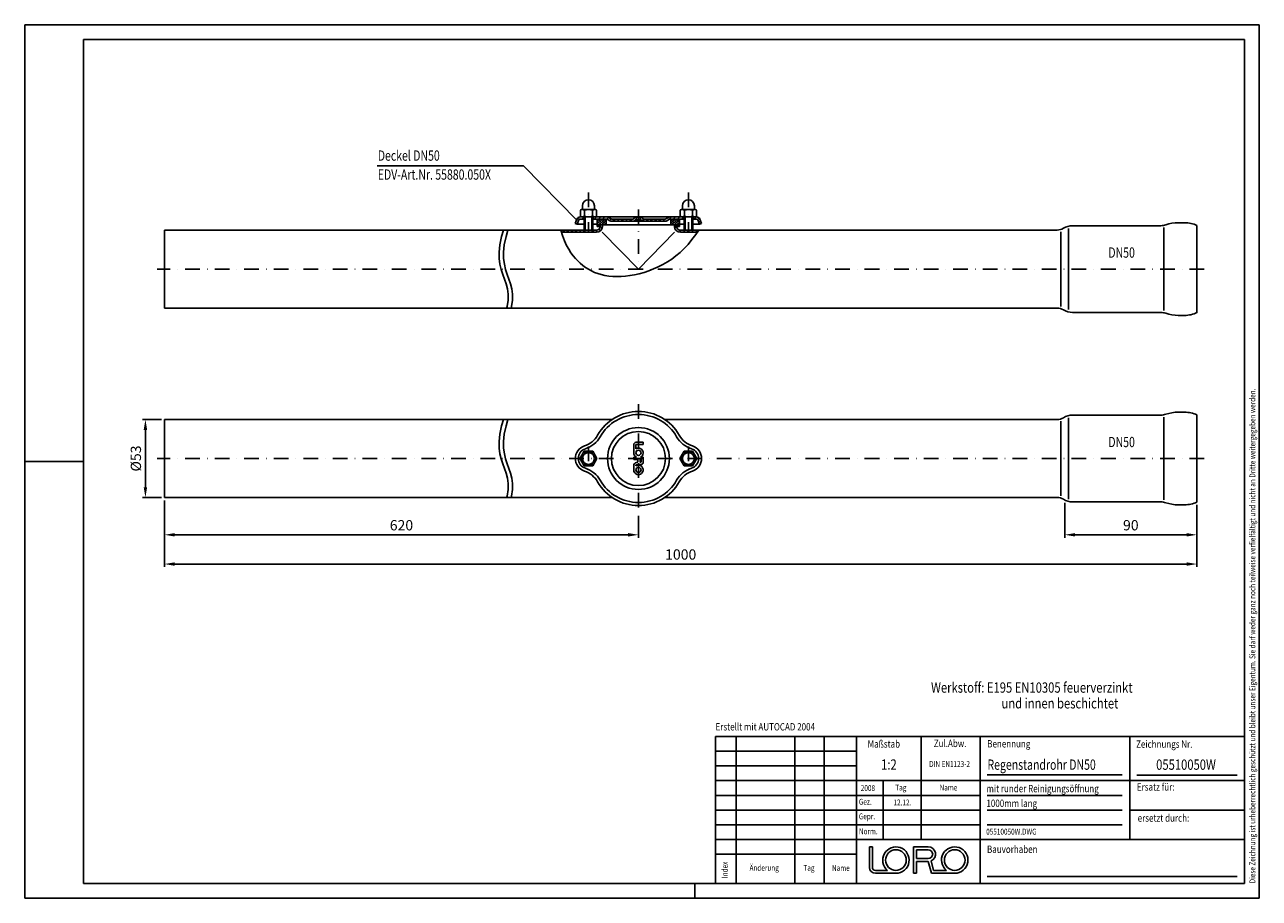
# Model space of a CAD drawing. Extents: x 0 to 840, y 0 to 594.
import ezdxf
from ezdxf.enums import TextEntityAlignment as Align

# ---------------------------------------------------------------- set-up
doc = ezdxf.new("R2010")
doc.units = 0
doc.header["$LTSCALE"] = 20
doc.header["$MEASUREMENT"] = 0
doc.linetypes.add('STRICHPUNKT', pattern=[1, 0.5, -0.25, 0, -0.25])
for name, color, linetype in [('BEM', 7, 'Continuous'), ('HILF', 2, 'Continuous'), ('MITTEL', 2, 'STRICHPUNKT'), ('SCHRAFF', 7, 'Continuous'), ('STEMPEL', 3, 'Continuous'), ('TEXT', 7, 'Continuous'), ('VOLL', 1, 'Continuous')]:
    doc.layers.add(name, color=color, linetype=linetype)
doc.styles.add('GREEKS', font='SIMPLEX.shx', dxfattribs={"width": 0.8})
doc.styles.get("Standard").update_dxf_attribs({"font": 'simplex.shx', "width": 0.8})
doc.dimstyles.get("Standard").update_dxf_attribs({"dimtxt": 0.18, "dimasz": 0.18, "dimexe": 0.18, "dimexo": 0.0625, "dimgap": 0.09, "dimtad": 0, "dimtih": 1, "dimtoh": 1, "dimdec": 4, "dimzin": 0, "dimdsep": 46, "dimtxsty": 'Standard', "dimcen": 0.09, "dimadec": 0, "dimazin": 0, "dimtfac": 1, "dimtdec": 4, "dimtofl": 0, "dimtmove": 0, "dimatfit": 3, "dimfxl": 0, "dimtolj": 1, "dimtzin": 0, "dimarcsym": 0})

# ---------------------------------------------------------------- blocks, each defined once
blk = doc.blocks.new('LOGO')
for p, q in [((2.6, -4.77), (2.6, -11.77)), ((3.6, -4.77), (2.6, -4.77)), ((3.6, -4.77), (3.6, -11.77)), ((17.6, -4.77), (17.6, -13.77)), ((22.6, -4.77), (17.6, -4.77)), ((22.6, -5.77), (18.6, -5.77)), ((18.6, -5.77), (18.6, -8.77)), ((22.6, -8.77), (18.6, -8.77)), ((22.6, -9.77), (18.6, -9.77)), ((18.6, -9.77), (18.6, -13.77)), ((22.6, -9.77), (23.67, -13.77)), ((23.57, -9.51), (24.44, -12.77)), ((8.77, -12.77), (4.6, -12.77)), ((11.6, -13.77), (4.6, -13.77)), ((18.6, -13.77), (17.6, -13.77)), ((31.6, -13.77), (23.67, -13.77)), ((28.77, -12.77), (24.44, -12.77))]:
    blk.add_line(p, q)
for centre in [(11.6, -9.27), (31.6, -9.27)]:
    blk.add_circle(centre, 3.5)
for centre, radius, start, end in [((11.6, -9.27), 4.5, 270, 231.0576), ((22.6, -7.27), 2.5, 270, 270), ((22.6, -7.27), 2.5, 293.1162, 90), ((22.6, -7.27), 1.5, 270, 90), ((31.6, -9.27), 4.5, 270, 231.0576), ((4.6, -11.77), 2, 180, 270), ((4.6, -11.77), 1, 180, 270)]:
    blk.add_arc(centre, radius, start, end)
blk = doc.blocks.new('LORO')
at = {"layer": 'STEMPEL'}
blk.add_blockref('LOGO', (-1.75, 3.77), dxfattribs=at)
blk = doc.blocks.new('*D2')
at = {"layer": 'BEM', "color": 0, "lineweight": -2}
for p, q in [((707.58, 268.82), (707.58, 245.16)), ((797.58, 267.43), (797.58, 245.16)), ((790.58, 247.16), (714.58, 247.16))]:
    blk.add_line(p, q, dxfattribs=at)
at = {"layer": 'BEM', "color": 0}
for points in [[(714.58, 248.32), (714.58, 245.99), (707.58, 247.16)], [(790.58, 248.32), (790.58, 245.99), (797.58, 247.16)]]:
    blk.add_solid(points, dxfattribs=at)
at = {"layer": 'DEFPOINTS', "color": 0}
for p in [(707.58, 270.82), (797.58, 269.43), (707.58, 247.16)]:
    blk.add_point(p, dxfattribs=at)
at = {"layer": 'BEM', "color": 1, "insert": (752.58, 253.66), "char_height": 7, "attachment_point": 5}
blk.add_mtext('\\A1;90', dxfattribs=at)
blk = doc.blocks.new('*D3')
at = {"layer": 'BEM', "color": 0, "lineweight": -2}
for p, q in [((93.1, 325.53), (80.15, 325.53)), ((82.15, 279.53), (82.15, 318.53)), ((93.1, 272.53), (80.15, 272.53))]:
    blk.add_line(p, q, dxfattribs=at)
at = {"layer": 'BEM', "color": 0}
for points in [[(80.98, 318.53), (83.32, 318.53), (82.15, 325.53)], [(80.98, 279.53), (83.32, 279.53), (82.15, 272.53)]]:
    blk.add_solid(points, dxfattribs=at)
at = {"layer": 'DEFPOINTS', "color": 0}
for p in [(82.15, 325.53), (95.1, 325.53), (95.1, 272.53)]:
    blk.add_point(p, dxfattribs=at)
at = {"layer": 'BEM', "color": 1, "insert": (75.65, 299.03), "char_height": 7, "attachment_point": 5, "rotation": 90}
blk.add_mtext('\\A1;%%c53', dxfattribs=at)
blk = doc.blocks.new('*D4')
at = {"layer": 'BEM', "color": 0, "lineweight": -2}
for p, q in [((95.1, 270.53), (95.1, 245.16)), ((417.58, 260.03), (417.58, 245.16)), ((102.1, 247.16), (410.58, 247.16))]:
    blk.add_line(p, q, dxfattribs=at)
at = {"layer": 'BEM', "color": 0}
for points in [[(102.1, 248.32), (102.1, 245.99), (95.1, 247.16)], [(410.58, 248.32), (410.58, 245.99), (417.58, 247.16)]]:
    blk.add_solid(points, dxfattribs=at)
at = {"layer": 'DEFPOINTS', "color": 0}
for p in [(95.1, 272.53), (417.58, 262.03), (417.58, 247.16)]:
    blk.add_point(p, dxfattribs=at)
at = {"layer": 'BEM', "color": 1, "insert": (256.34, 253.66), "char_height": 7, "attachment_point": 5}
blk.add_mtext('\\A1;620', dxfattribs=at)
blk = doc.blocks.new('*D5')
at = {"layer": 'BEM', "color": 0, "lineweight": -2}
for p, q in [((95.1, 270.53), (95.1, 225.27)), ((797.58, 267.43), (797.58, 225.27)), ((102.1, 227.27), (790.58, 227.27))]:
    blk.add_line(p, q, dxfattribs=at)
at = {"layer": 'BEM', "color": 0}
for points in [[(102.1, 228.44), (102.1, 226.1), (95.1, 227.27)], [(790.58, 228.44), (790.58, 226.1), (797.58, 227.27)]]:
    blk.add_solid(points, dxfattribs=at)
at = {"layer": 'DEFPOINTS', "color": 0}
for p in [(95.1, 272.53), (797.58, 269.43), (797.58, 227.27)]:
    blk.add_point(p, dxfattribs=at)
at = {"layer": 'BEM', "color": 1, "insert": (446.34, 233.77), "char_height": 7, "attachment_point": 5}
blk.add_mtext('\\A1;1000', dxfattribs=at)

msp = doc.modelspace()

# ---------------------------------------------------------------- hatches: boundary and pattern name
at = {"layer": 'SCHRAFF'}
h = msp.add_hatch(dxfattribs=at)
h.set_pattern_fill('_USER', color=256, scale=2, angle=45, style=0, pattern_type=0)
h.set_pattern_definition([(45, (305.082, 223.7987), (-1.414214, 1.414214), [])])
h.paths.add_polyline_path([(457.112, 461.844, -0.3066784), (458.041, 461.215), (459.189, 458.344), (460.582, 458.901), (459.433, 461.773, 0.3066784), (457.112, 463.344), (454.832, 463.344), (454.832, 461.844)])
h.paths.add_polyline_path([(439.254, 463.344, 0.1316525), (438.004, 463.009), (436.218, 461.978, -0.1316525), (435.718, 461.844), (421.111, 461.844, -0.2679492), (420.678, 462.094), (420.389, 462.594, 0.2679492), (419.956, 462.844), (417.582, 462.844), (417.582, 461.344), (419.111, 461.344, -0.236068), (419.511, 461.144, 0.236068), (421.111, 460.344), (435.718, 460.344, 0.1316525), (436.968, 460.679), (438.754, 461.71, -0.1316525), (439.254, 461.844), (448.332, 461.844), (448.332, 463.344)])
h.paths.add_polyline_path([(414.053, 460.344, 0.236068), (415.653, 461.144, -0.236068), (416.053, 461.344), (417.582, 461.344), (417.582, 462.844), (415.208, 462.844, 0.2679492), (414.775, 462.594), (414.486, 462.094, -0.2679492), (414.053, 461.844), (399.446, 461.844, -0.1316525), (398.946, 461.978), (397.16, 463.009, 0.1316525), (395.91, 463.344), (386.832, 463.344), (386.832, 461.844), (395.91, 461.844, -0.1316525), (396.41, 461.71), (398.196, 460.679, 0.1316525), (399.446, 460.344)])
h.paths.add_polyline_path([(380.332, 461.844), (380.332, 463.344), (378.052, 463.344, 0.3066784), (375.731, 461.773), (374.582, 458.901), (375.975, 458.344), (377.123, 461.215, -0.3066784), (378.052, 461.844)])
h = msp.add_hatch(dxfattribs=at)
h.set_pattern_fill('_USER', color=256, scale=2, angle=135, style=0, pattern_type=0)
h.set_pattern_definition([(135, (0, 0), (-1.4142136, -1.4142136), [])])
h.paths.add_polyline_path([(457.589, 452.844), (458.595, 454.344), (451.582, 454.344), (451.582, 452.844)])
h.paths.add_polyline_path([(446.082, 454.344, -0.4142136), (443.582, 456.844), (443.582, 457.844), (442.082, 457.844), (442.082, 456.844, 0.4142136), (446.082, 452.844), (451.582, 452.844), (451.582, 454.344)])
h.paths.add_polyline_path([(389.082, 452.844, 0.4142136), (393.082, 456.844), (393.082, 457.844), (391.582, 457.844), (391.582, 456.844, -0.4142136), (389.082, 454.344), (383.582, 454.344), (383.582, 452.844)])
h.paths.add_polyline_path([(364.853, 454.344), (365.321, 452.844), (383.582, 452.844), (383.582, 454.344)])
h = msp.add_hatch(dxfattribs=at)
h.set_pattern_fill('NET', color=256, scale=10, angle=135, style=0)
h.paths.add_polyline_path([(443.582, 457.844), (445.582, 456.844), (445.582, 461.844), (439.582, 461.844), (439.582, 457.844)])
h.paths.add_polyline_path([(395.582, 457.844), (395.582, 461.844), (389.582, 461.844), (389.582, 456.844), (391.582, 457.844)])

# ---------------------------------------------------------------- linework, layer by layer
at = {"layer": 'BEM'}
msp.add_line((456, 0), (456, 10), dxfattribs=at)
at = {"layer": 'HILF'}
for p, q in [((840, 594), (0, 594)), ((0, 0), (0, 594)), ((840, 0), (840, 594)), ((381.332, 463.344), (381.332, 454.344)), ((385.832, 463.344), (385.832, 454.344)), ((449.332, 463.344), (449.332, 454.344)), ((453.832, 463.344), (453.832, 454.344)), ((710.115, 455.443), (710.115, 400.245)), ((775.026, 456.01), (775.026, 399.679)), ((417.582, 427.844), (392.951, 452.935)), ((442.213, 452.935), (417.582, 427.844)), ((705.056, 453.207), (705.056, 402.481)), ((705.056, 324.395), (705.056, 273.669)), ((710.115, 326.631), (710.115, 271.434)), ((775.026, 327.198), (775.026, 270.867)), ((0, 297), (40, 297)), ((470, 100), (566, 100)), ((470, 90), (566, 90)), ((654.774, 84.038), (746.63, 84.038)), ((470, 80), (566, 80)), ((756.724, 83.78), (824.859, 83.78)), ((470, 70), (566, 70)), ((566, 70), (650, 70)), ((654.774, 70), (746.63, 70)), ((470, 60), (566, 60)), ((566, 60), (650, 60)), ((654.774, 60), (746.63, 60)), ((470, 50), (566, 50)), ((566, 50), (650, 50)), ((654.774, 50), (746.63, 50)), ((470, 40), (566, 40)), ((654.774, 14.894), (824.859, 14.894)), ((0, 0), (840, 0))]:
    msp.add_line(p, q, dxfattribs=at)
for points in [[(325.743, 454.344), (324.483, 450.065), (323.306, 444.319), (322.797, 439.327), (322.844, 434.955), (323.337, 431.072), (324.167, 427.547), (325.224, 424.247), (326.389, 421.042), (327.505, 417.813), (328.409, 414.443), (328.936, 410.812), (328.921, 406.805), (328.2, 402.303), (327.902, 401.344)], [(328.743, 454.344), (327.483, 450.065), (326.306, 444.319), (325.797, 439.327), (325.844, 434.955), (326.337, 431.072), (327.167, 427.547), (328.224, 424.247), (329.389, 421.042), (330.505, 417.813), (331.409, 414.443), (331.936, 410.812), (331.921, 406.805), (331.2, 402.303), (330.902, 401.344)], [(458.595, 454.344), (456.66, 451.461), (453.997, 447.872), (451.323, 444.638), (448.623, 441.729), (445.882, 439.111), (443.083, 436.755), (440.21, 434.629), (437.249, 432.701), (434.19, 430.946), (431.049, 429.359), (427.85, 427.941), (424.615, 426.692), (421.369, 425.615), (418.133, 424.708), (414.931, 423.975), (411.786, 423.414), (408.719, 423.027), (405.737, 422.809), (402.845, 422.755), (400.049, 422.861), (397.355, 423.123), (394.766, 423.534), (392.29, 424.091), (389.929, 424.789), (387.689, 425.622), (385.562, 426.59), (383.54, 427.689), (381.615, 428.917), (379.777, 430.272), (378.019, 431.752), (376.332, 433.355), (374.708, 435.079), (373.138, 436.934), (371.62, 438.984), (370.15, 441.306), (368.725, 443.976), (367.344, 447.071), (366.002, 450.668), (364.853, 454.344)], [(325.743, 325.532), (324.483, 321.253), (323.306, 315.507), (322.797, 310.515), (322.844, 306.143), (323.337, 302.261), (324.167, 298.735), (325.224, 295.435), (326.389, 292.23), (327.505, 289.002), (328.409, 285.631), (328.936, 282), (328.921, 277.993), (328.2, 273.491), (327.902, 272.532)], [(328.743, 325.532), (327.483, 321.253), (326.306, 315.507), (325.797, 310.515), (325.844, 306.143), (326.337, 302.261), (327.167, 298.735), (328.224, 295.435), (329.389, 292.23), (330.505, 289.002), (331.409, 285.631), (331.936, 282), (331.921, 277.993), (331.2, 273.491), (330.902, 272.532)]]:
    msp.add_lwpolyline(points, dxfattribs=at)
msp.add_circle((417.582, 299.032), 21.025, dxfattribs=at)
for centre, radius, start, end in [((417.582, 299.032), 29.93, 29.707555, 150.292445), ((375.891, 322.82), 18.07, 287.917488, 330.292445), ((459.273, 322.82), 18.07, 209.707555, 252.082512), ((383.582, 299.032), 6.93, 107.917488, 252.082512), ((451.582, 299.032), 6.93, 287.917488, 72.082512), ((375.891, 275.245), 18.07, 29.707555, 72.082512), ((459.273, 275.245), 18.07, 107.917488, 150.292445), ((417.582, 299.032), 29.93, 209.707555, 330.292445)]:
    msp.add_arc(centre, radius, start, end, dxfattribs=at)
at = {"layer": 'MITTEL'}
for p, q in [((383.582, 479.944), (383.582, 452.844)), ((451.582, 479.944), (451.582, 452.844)), ((417.582, 468.344), (417.582, 427.844)), ((802.582, 427.844), (90.098, 427.844)), ((417.582, 336.032), (417.582, 262.032)), ((383.582, 307.282), (383.582, 290.782)), ((451.582, 307.282), (451.582, 290.782)), ((802.582, 299.032), (90.098, 299.032))]:
    msp.add_line(p, q, dxfattribs=at)
at = {"layer": 'STEMPEL'}
for p, q in [((830, 584), (40, 584)), ((40, 10), (40, 584)), ((830, 10), (830, 584)), ((379.532, 470.894), (379.532, 468.813)), ((387.632, 470.894), (387.632, 468.813)), ((447.532, 470.894), (447.532, 468.813)), ((455.632, 470.894), (455.632, 468.813)), ((378.052, 463.344), (457.112, 463.344)), ((378.061, 467.894), (378.368, 468.071)), ((378.061, 467.597), (378.061, 467.894)), ((378.061, 467.597), (378.061, 463.794)), ((378.061, 463.794), (378.368, 463.617)), ((379.442, 468.344), (387.722, 468.344)), ((380.332, 463.344), (380.332, 461.844)), ((380.582, 463.344), (380.582, 454.344)), ((380.821, 467.597), (380.821, 467.87)), ((380.821, 467.597), (380.821, 463.818)), ((386.342, 467.597), (386.342, 467.87)), ((386.342, 467.597), (386.342, 463.818)), ((386.582, 463.344), (386.582, 454.344)), ((386.832, 463.344), (386.832, 461.844)), ((387.719, 468.344), (387.722, 468.344)), ((389.103, 467.894), (388.796, 468.071)), ((389.103, 463.794), (388.796, 463.617)), ((389.103, 467.87), (389.103, 467.894)), ((389.103, 467.798), (389.103, 467.87)), ((389.103, 467.597), (389.103, 467.798)), ((389.103, 467.597), (389.103, 463.794)), ((397.16, 463.009), (398.946, 461.978)), ((414.486, 462.094), (414.775, 462.594)), ((419.956, 462.844), (415.208, 462.844)), ((420.678, 462.094), (420.389, 462.594)), ((438.004, 463.009), (436.218, 461.978)), ((446.061, 467.894), (446.368, 468.071)), ((446.061, 467.597), (446.061, 467.894)), ((446.061, 467.597), (446.061, 463.794)), ((446.061, 463.794), (446.368, 463.617)), ((447.442, 468.344), (455.722, 468.344)), ((448.332, 463.344), (448.332, 461.844)), ((448.582, 463.344), (448.582, 454.344)), ((448.821, 467.597), (448.821, 467.87)), ((448.821, 467.597), (448.821, 463.818)), ((454.342, 467.597), (454.342, 467.87)), ((454.342, 467.597), (454.342, 463.818)), ((454.582, 463.344), (454.582, 454.344)), ((454.832, 463.344), (454.832, 461.844)), ((455.719, 468.344), (455.722, 468.344)), ((457.103, 467.894), (456.796, 468.071)), ((457.103, 463.794), (456.796, 463.617)), ((457.103, 467.87), (457.103, 467.894)), ((457.103, 467.798), (457.103, 467.87)), ((457.103, 467.597), (457.103, 467.798)), ((457.103, 467.597), (457.103, 463.794)), ((95.098, 401.344), (95.098, 454.344)), ((389.082, 454.344), (95.098, 454.344)), ((375.731, 461.773), (374.582, 458.901)), ((375.975, 458.344), (374.582, 458.901)), ((377.123, 461.215), (375.975, 458.344)), ((375.975, 458.344), (380.582, 458.344)), ((378.052, 461.844), (380.582, 461.844)), ((386.582, 461.844), (395.91, 461.844)), ((386.582, 458.344), (389.582, 458.344)), ((389.582, 461.844), (389.582, 456.844)), ((391.582, 457.844), (389.582, 456.844)), ((391.582, 456.844), (389.582, 456.844)), ((395.91, 461.844), (391.082, 461.844)), ((443.582, 457.844), (391.582, 457.844)), ((391.582, 457.844), (391.582, 456.844)), ((393.082, 457.844), (393.082, 456.844)), ((395.582, 461.844), (395.582, 457.844)), ((396.41, 461.71), (398.196, 460.679)), ((399.446, 461.844), (414.053, 461.844)), ((399.446, 460.344), (435.718, 460.344)), ((419.111, 461.344), (416.053, 461.344)), ((421.111, 461.844), (435.718, 461.844)), ((438.754, 461.71), (436.968, 460.679)), ((444.082, 461.844), (439.254, 461.844)), ((448.582, 461.844), (439.254, 461.844)), ((439.582, 461.844), (439.582, 457.844)), ((442.082, 457.844), (442.082, 456.844)), ((443.582, 457.844), (443.582, 456.844)), ((445.582, 456.844), (443.582, 457.844)), ((445.582, 456.844), (443.582, 456.844)), ((445.582, 461.844), (445.582, 456.844)), ((445.582, 458.344), (448.582, 458.344)), ((702.455, 454.344), (446.082, 454.344)), ((457.112, 461.844), (454.582, 461.844)), ((454.582, 458.344), (459.189, 458.344)), ((458.041, 461.215), (459.189, 458.344)), ((459.189, 458.344), (460.582, 458.901)), ((459.433, 461.773), (460.582, 458.901)), ((773.082, 457.344), (712.99, 457.344)), ((789.199, 459.344), (784.784, 459.344)), ((797.582, 457.451), (797.441, 457.517)), ((797.582, 398.238), (797.582, 457.45)), ((389.082, 452.844), (365.321, 452.844)), ((457.589, 452.844), (446.082, 452.844)), ((702.455, 401.344), (95.098, 401.344)), ((773.082, 398.344), (712.99, 398.344)), ((789.199, 396.344), (784.784, 396.344)), ((797.582, 398.237), (797.441, 398.171)), ((773.082, 328.532), (712.99, 328.532)), ((789.199, 330.532), (784.784, 330.532)), ((797.582, 328.639), (797.441, 328.705)), ((797.582, 269.426), (797.582, 328.638)), ((95.098, 272.532), (95.098, 325.532)), ((399.645, 325.532), (95.098, 325.532)), ((702.455, 325.532), (435.519, 325.532)), ((380.695, 304.032), (377.808, 299.032)), ((386.469, 304.032), (380.695, 304.032)), ((389.355, 299.032), (386.469, 304.032)), ((414.342, 308.347), (414.342, 302.913)), ((415.832, 308.347), (415.832, 305.64)), ((420.822, 310.034), (416.03, 310.034)), ((420.822, 308.544), (416.03, 308.544)), ((420.822, 310.034), (420.822, 308.544)), ((448.695, 304.032), (445.808, 299.032)), ((454.469, 304.032), (448.695, 304.032)), ((457.355, 299.032), (454.469, 304.032)), ((377.808, 299.032), (380.695, 294.032)), ((380.695, 294.032), (386.469, 294.032)), ((386.469, 294.032), (389.355, 299.032)), ((414.342, 299.944), (414.342, 298.453)), ((414.342, 299.944), (416.286, 299.944)), ((414.342, 298.453), (417.225, 298.453)), ((414.342, 294.241), (414.342, 291.27)), ((415.598, 296.035), (416.949, 296.527)), ((415.832, 294.241), (415.832, 293.997)), ((416.108, 294.635), (417.91, 295.291)), ((417.225, 298.453), (417.225, 296.921)), ((418.715, 298.453), (418.715, 296.703)), ((418.715, 298.453), (419.332, 298.453)), ((418.878, 299.944), (420.822, 299.944)), ((419.332, 298.453), (419.332, 296.703)), ((420.822, 299.944), (420.822, 296.703)), ((445.808, 299.032), (448.695, 294.032)), ((448.695, 294.032), (454.469, 294.032)), ((454.469, 294.032), (457.355, 299.032)), ((399.645, 272.532), (95.098, 272.532)), ((702.455, 272.532), (435.519, 272.532)), ((773.082, 269.532), (712.99, 269.532)), ((797.582, 269.425), (797.441, 269.359)), ((789.199, 267.532), (784.784, 267.532)), ((830, 110), (470, 110)), ((470, 110), (470, 10)), ((566, 110), (566, 10)), ((650, 110), (650, 10)), ((752, 110), (752, 40)), ((830, 80), (566, 80)), ((830, 40), (566, 40)), ((566, 30), (470, 30)), ((40, 10), (830, 10))]:
    msp.add_line(p, q, dxfattribs=at)
for centre, radius in [((417.582, 299.032), 18.395), ((383.582, 299.032), 5), ((383.582, 299.032), 4.05), ((417.584, 302.914), 1.75), ((451.582, 299.032), 5), ((451.582, 299.032), 4.05), ((417.582, 291.27), 1.75)]:
    msp.add_circle(centre, radius, dxfattribs=at)
for centre, radius, start, end in [((383.582, 470.894), 4.05, 0, 180), ((451.582, 470.894), 4.05, 0, 180), ((378.052, 460.844), 2.5, 90, 158.198591), ((379.441, 466.096), 2.248, 52.119364, 121.469195), ((379.441, 465.592), 2.248, 238.530805, 307.880636), ((379.032, 468.813), 0.5, 278.564968, 0), ((383.582, 460.063), 8.281, 70.527827, 109.472173), ((383.582, 471.625), 8.281, 250.527827, 289.472173), ((387.723, 466.096), 2.248, 58.530805, 127.880636), ((387.723, 465.592), 2.248, 232.119364, 301.469195), ((388.132, 468.813), 0.5, 180, 261.435032), ((395.91, 460.844), 2.5, 60, 90), ((414.053, 462.344), 0.5, 270, 330), ((415.208, 462.344), 0.5, 90, 150), ((419.956, 462.344), 0.5, 30, 90), ((421.111, 462.344), 0.5, 210, 270), ((439.254, 460.844), 2.5, 90, 120), ((447.441, 466.096), 2.248, 52.119364, 121.469195), ((447.441, 465.592), 2.248, 238.530805, 307.880636), ((447.032, 468.813), 0.5, 278.564968, 0), ((451.582, 460.063), 8.281, 70.527827, 109.472173), ((451.582, 471.625), 8.281, 250.527827, 289.472173), ((455.723, 466.096), 2.248, 58.530805, 127.880636), ((455.723, 465.592), 2.248, 232.119364, 301.469195), ((456.132, 468.813), 0.5, 180, 261.435032), ((457.112, 460.844), 2.5, 21.801409, 90), ((378.052, 460.844), 1, 90, 158.198591), ((389.082, 456.844), 2.5, 270, 0), ((389.082, 456.844), 4, 270, 0), ((395.91, 460.844), 1, 60, 90), ((399.446, 462.844), 2.5, 240, 270), ((399.446, 462.844), 1, 240, 270), ((414.053, 462.344), 2, 270, 323.130102), ((416.053, 460.844), 0.5, 90, 143.130102), ((419.111, 460.844), 0.5, 36.869898, 90), ((421.111, 462.344), 2, 216.869898, 270), ((435.718, 462.844), 1, 270, 300), ((435.718, 462.844), 2.5, 270, 300), ((439.254, 460.844), 1, 90, 120), ((446.082, 456.844), 4, 180, 270), ((446.082, 456.844), 2.5, 180, 270), ((457.112, 460.844), 1, 21.801409, 90), ((702.455, 462.344), 8, 270, 301.788331), ((712.99, 445.344), 12, 90, 121.788331), ((773.082, 467.344), 10, 270, 289.463099), ((784.744, 434.344), 25, 89.908245, 109.463099), ((789.199, 439.844), 19.5, 64.540571, 90), ((702.455, 393.344), 8, 58.211669, 90), ((712.99, 410.344), 12, 238.211669, 270), ((773.082, 388.344), 10, 70.536901, 90), ((784.744, 421.344), 25, 250.536901, 270.091755), ((789.199, 415.844), 19.5, 270, 295.459429), ((417.582, 299.032), 32, 29.707555, 150.292445), ((712.99, 316.532), 12, 90, 121.788331), ((773.082, 338.532), 10, 270, 289.463099), ((784.744, 305.532), 25, 89.908245, 109.463099), ((789.199, 311.032), 19.5, 64.540571, 90), ((702.455, 333.532), 8, 270, 301.788331), ((375.891, 322.82), 16, 287.917488, 330.292445), ((459.273, 322.82), 16, 209.707555, 252.082512), ((383.582, 299.032), 9, 107.917488, 252.082512), ((416.03, 308.347), 1.688, 90, 180), ((417.582, 302.913), 3.24, 180, 246.42647), ((416.03, 308.347), 0.197, 90, 180), ((417.582, 302.913), 3.24, 293.57353, 122.689281), ((451.582, 299.032), 9, 287.917488, 72.082512), ((416.251, 294.241), 1.909, 110, 180), ((417.582, 291.27), 3.24, 180, 122.689281), ((416.251, 294.241), 0.419, 110, 180), ((416.806, 296.921), 0.419, 290, 0), ((419.023, 296.703), 1.798, 231.754415, 0), ((419.023, 296.703), 0.308, 180, 0), ((375.891, 275.245), 16, 29.707555, 72.082512), ((459.273, 275.245), 16, 107.917488, 150.292445), ((417.582, 299.032), 32, 209.707555, 330.292445), ((702.455, 264.532), 8, 58.211669, 90), ((712.99, 281.532), 12, 238.211669, 270), ((773.082, 259.532), 10, 70.536901, 90), ((784.744, 292.532), 25, 250.536901, 270.091755), ((789.199, 287.032), 19.5, 270, 295.459429)]:
    msp.add_arc(centre, radius, start, end, dxfattribs=at)
at = {"layer": 'TEXT', "color": 2}
for p, q in [((239.765, 498.142), (339.488, 498.142)), ((339.488, 498.142), (375.83, 460.797))]:
    msp.add_line(p, q, dxfattribs=at)
at = {"layer": 'VOLL'}
for p, q in [((484, 110), (484, 10)), ((524, 110), (524, 10)), ((544, 110), (544, 10)), ((610, 110), (610, 40)), ((584, 80), (584, 40)), ((752, 60), (830, 60))]:
    msp.add_line(p, q, dxfattribs=at)

# ---------------------------------------------------------------- block references
at = {"layer": 'HILF', "xscale": 2, "yscale": 2, "zscale": 2}
msp.add_blockref('LORO', (573.062, 36.981), dxfattribs=at)

# ---------------------------------------------------------------- texts
at = {"layer": 'BEM', "style": 'GREEKS', "width": 0.8}
msp.add_text('Diese Zeichnung ist urheberrechtlich geschützt und bleibt unser Eigentum. Sie darf weder ganz noch teilweise verfielfältigt und nicht an Dritte weitergegeben werden.', height=4, rotation=90, dxfattribs=at).set_placement((837.302, 10.168))
at = {"layer": 'TEXT', "color": 1, "style": 'GREEKS'}
for s, width, p in [('Deckel DN50', 0.75, (240.226, 501.522)), ('EDV-Art.Nr. 55880.050X', 0.75, (240.226, 488.618)), ('DN50', 0.75, (737.286, 435.568)), ('DN50', 0.75, (737.286, 306.756)), ('Werkstoff: E195 EN10305 feuerverzinkt', 0.8, (616.656, 139.8)), ('und innen beschichtet', 0.8, (664.606, 129.078)), ('1:2', 0.8, (582.703, 87.471)), ('Regenstandrohr DN50', 0.75, (655.039, 87.373))]:
    msp.add_text(s, height=7, dxfattribs=dict(at, width=width)).set_placement(p)
at = {"layer": 'TEXT', "style": 'GREEKS', "width": 0.8}
for s, height, p in [('Erstellt mit AUTOCAD 2004', 5, (470.044, 114.114)), ('Maßstab', 5, (573.516, 102.462)), ('Zul.Abw.', 5, (618.509, 102.84)), ('Benennung', 5, (654.878, 102.549)), ('Zeichnungs Nr.', 5, (756.179, 102.313)), ('2008', 4, (568.869, 72.967)), ('Tag', 4, (592.331, 73.319)), ('Name', 4, (622.463, 73.31)), ('mit runder Reinigungsöffnung', 5, (654.341, 72.1)), ('Ersatz für:', 5, (756.724, 73.181)), ('Gez.', 4, (567.584, 63.63)), ('1000mm lang', 5, (654.341, 62.1)), ('Gepr.', 4, (567.552, 53.689)), ('ersetzt durch:', 5, (757.24, 52.074)), ('Norm.', 4, (567.601, 43.529)), ('05510050W.DWG', 4, (654.168, 43.311)), ('Bauvorhaben', 5, (654.742, 30.846))]:
    msp.add_text(s, height=height, dxfattribs=at).set_placement(p)
for s, p in [('DIN EN1123-2', (629.28, 89.266)), ('12.12.', (597.166, 63.151)), ('Änderung', (503.143, 18.674)), ('Tag', (533.632, 18.672)), ('Name', (555.303, 18.593))]:
    msp.add_text(s, height=4, dxfattribs=at).set_placement(p, align=Align.CENTER)
at = {"layer": 'TEXT', "color": 1, "style": 'GREEKS', "width": 0.8}
msp.add_text('05510050W', height=7, dxfattribs=at).set_placement((790.129, 87.373), align=Align.CENTER)
at = {"layer": 'TEXT', "style": 'GREEKS', "width": 0.8}
msp.add_text('Index', height=4, rotation=90, dxfattribs=at).set_placement((478.266, 13.655))

# ---------------------------------------------------------------- dimensions: what is measured, and where the dimension line sits
at = {"layer": 'BEM'}
dim = msp.add_linear_dim(base=(82.151, 325.532), p1=(95.098, 272.532), p2=(95.098, 325.532), angle=90, text='%%c<>', dimstyle='Standard', override={"dimscale": 2, "dimtxt": 3.5, "dimasz": 3.5, "dimexe": 1, "dimexo": 1, "dimgap": 1.5, "dimtad": 1, "dimtih": 0, "dimtoh": 0, "dimdec": 2, "dimzin": 8, "dimcen": 1.5, "dimclrt": 1, "dimadec": 2, "dimazin": 2, "dimtfac": 0.514286, "dimtdec": 2, "dimtofl": 1, "dimtzin": 8}, dxfattribs=at)
dim.commit()
dim.dimension.update_dxf_attribs({"geometry": '*D3', "text_midpoint": (75.651, 299.032)})
for base, p2, text, picture, middle in [((417.582, 247.156), (417.582, 262.032), '620', '*D4', (256.34, 253.656)), ((797.582, 227.27), (797.582, 269.426), '1000', '*D5', (446.34, 233.77))]:
    dim = msp.add_linear_dim(base=base, p1=(95.098, 272.532), p2=p2, text=text, dimstyle='Standard', override={"dimscale": 2, "dimtxt": 3.5, "dimasz": 3.5, "dimexe": 1, "dimexo": 1, "dimgap": 1.5, "dimtad": 1, "dimtih": 0, "dimtoh": 0, "dimdec": 2, "dimzin": 8, "dimcen": 1.5, "dimclrt": 1, "dimadec": 2, "dimazin": 2, "dimtfac": 0.514286, "dimtdec": 2, "dimtofl": 1, "dimtzin": 8}, dxfattribs=at)
    dim.commit()
    dim.dimension.update_dxf_attribs({"geometry": picture, "text_midpoint": middle})
dim = msp.add_linear_dim(base=(707.582, 247.156), p1=(797.582, 269.426), p2=(707.582, 270.82), dimstyle='Standard', override={"dimscale": 2, "dimtxt": 3.5, "dimasz": 3.5, "dimexe": 1, "dimexo": 1, "dimgap": 1.5, "dimtad": 1, "dimtih": 0, "dimtoh": 0, "dimdec": 2, "dimzin": 8, "dimcen": 1.5, "dimclrt": 1, "dimadec": 2, "dimazin": 2, "dimtfac": 0.514286, "dimtdec": 2, "dimtofl": 1, "dimtzin": 8}, dxfattribs=at)
dim.commit()
dim.dimension.update_dxf_attribs({"geometry": '*D2', "text_midpoint": (752.582, 253.656)})

doc.saveas('drawing.dxf')
